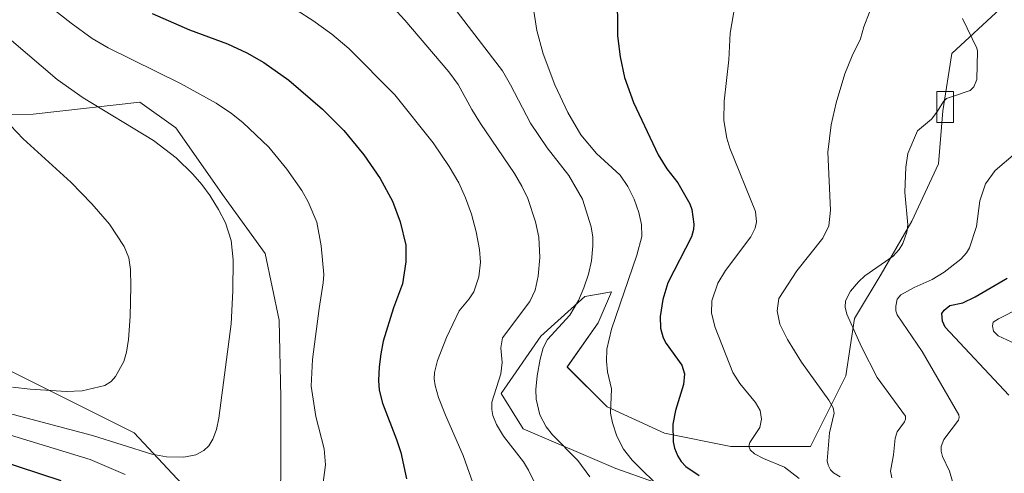
# Model space of a CAD drawing. Units: metres. Extents: x 647879 to 651336, y 4753159 to 4755546.
# Drawn here: x 649682 to 650028, y 4754771 to 4754931 of the extents above; entities that cross this region are included whole.
import ezdxf

# ---------------------------------------------------------------- set-up
doc = ezdxf.new("R2010")
doc.units = ezdxf.units.M
doc.header["$MEASUREMENT"] = 0
for name, color, linetype, lineweight in [('Arbolado forestal CxS', 92, 'Continuous', 0), ('Curva de nivel maestra', 36, 'Continuous', 30), ('Curva de nivel normal', 36, 'Continuous', 0), ('Edificación', 1, 'Continuous', 13), ('Edificación Cxs', 1, 'Continuous', 13), ('Pastizal CxS', 92, 'Continuous', 0), ('Prado CxS', 92, 'Continuous', 0)]:
    doc.layers.add(name, color=color, linetype=linetype, lineweight=lineweight)

# ---------------------------------------------------------------- blocks, each defined once
blk = doc.blocks.new('*U157')
at = {"layer": 'Arbolado forestal CxS', "color": 92, "linetype": 'Continuous', "lineweight": 0}
blk.add_polyline3d([(649917.6957, 4754763.5635, 978.6856), (649891.2989, 4754772.8847, 982.5072), (649858.6915, 4754786.8669, 987.5166), (649850.9277, 4754799.2947, 988.0565), (649864.9027, 4754819.4891, 984.4631), (649880.4309, 4754833.4705, 983.1326), (649885.8295, 4754834.3705, 981.307), (649889.7477, 4754835.0237, 980.0837), (649885.0895, 4754824.1499, 980.2922), (649874.2197, 4754808.6151, 981.3222), (649888.1937, 4754794.6337, 979.7487), (649908.3801, 4754785.3123, 975.1413), (649931.6705, 4754780.6521, 970.4795), (649959.6209, 4754780.6515, 965.9401), (649972.0435, 4754805.5071, 962.4481), (649975.1495, 4754825.7015, 959.0882), (649984.4657, 4754841.2365, 956.7898), (649995.3359, 4754859.8777, 959.0453), (650004.6529, 4754880.0731, 957.727), (650006.2053, 4754898.7149, 959.3924), (650009.3117, 4754918.9095, 960.6059), (650026.3041, 4754934.6953, 957.0699), (650031.0507, 4754939.1049, 954.7916)], dxfattribs=at)
blk = doc.blocks.new('*U194')
at = {"layer": 'Curva de nivel normal', "color": 36, "linetype": 'Continuous', "lineweight": 0}
blk.add_polyline3d([(649955.73, 4754769.44, 970), (649950.51, 4754773.39, 970), (649943.13, 4754776.39, 970), (649940.02, 4754778.1, 970), (649938.43, 4754779.5, 970), (649938.05, 4754780.78, 970), (649938.37, 4754782.04, 970), (649941.83, 4754787.33, 970), (649942.47, 4754790.25, 970), (649941.98, 4754793.26, 970), (649940.32, 4754796.14, 970), (649934.79, 4754802.8, 970), (649932.38, 4754806.66, 970), (649926.18, 4754822.48, 970), (649924.94, 4754827.55, 970), (649925.04, 4754831.85, 970), (649927.12, 4754838.17, 970), (649929.77, 4754842.58, 970), (649938.75, 4754854.37, 970), (649940.25, 4754857.45, 970), (649940.72, 4754859.73, 970), (649940.33, 4754863.38, 970), (649931.29, 4754885.58, 970), (649930.32, 4754889.11, 970), (649929.24, 4754895.34, 970), (649929.34, 4754902.17, 970), (649930.99, 4754916.76, 970), (649931.49, 4754926.13, 970), (649933.77, 4754939.76, 970)], dxfattribs=at)
blk = doc.blocks.new('*U201')
at = {"layer": 'Curva de nivel normal', "color": 36, "linetype": 'Continuous', "lineweight": 0}
blk.add_polyline3d([(649863.82, 4754765.67, 990), (649860.62, 4754772.31, 990), (649858.78, 4754775.23, 990), (649851.82, 4754784.25, 990), (649849.4, 4754788.41, 990), (649848.09, 4754791.54, 990), (649847.72, 4754793.69, 990), (649847.75, 4754796.22, 990), (649850.82, 4754806.17, 990), (649851.38, 4754810.21, 990), (649850.89, 4754815.39, 990), (649851.41, 4754818.89, 990), (649861.02, 4754831.61, 990), (649862.89, 4754835.69, 990), (649864.04, 4754840.55, 990), (649864.61, 4754847.13, 990), (649864.19, 4754854.27, 990), (649863.01, 4754859.67, 990), (649860.31, 4754867.89, 990), (649858.3, 4754872.26, 990), (649855.7, 4754876.7, 990), (649843.71, 4754894.26, 990), (649840.62, 4754899.23, 990), (649835.82, 4754908.02, 990), (649832.54, 4754912.46, 990), (649817.13, 4754930.71, 990), (649804.84, 4754944.1, 990)], dxfattribs=at)
blk = doc.blocks.new('*U204')
at = {"layer": 'Curva de nivel normal', "color": 36, "linetype": 'Continuous', "lineweight": 0}
blk.add_polyline3d([(650009.91, 4754903.9416, 960), (650015.81, 4754905.88, 960), (650017.1, 4754907.17, 960), (650018.08, 4754909.84, 960), (650018.38, 4754919.76, 960), (650018.17, 4754920.75, 960), (650013.1, 4754931.22, 960)], dxfattribs=at)
blk = doc.blocks.new('*U207')
at = {"layer": 'Curva de nivel normal', "color": 36, "linetype": 'Continuous', "lineweight": 0}
blk.add_polyline3d([(649980.4, 4754933.45, 965), (649978.4, 4754928.28, 965), (649977.3, 4754924.08, 965), (649974.36, 4754918.09, 965), (649971.74, 4754911.72, 965), (649968.65, 4754901.62, 965), (649966.91, 4754893.81, 965), (649965.73, 4754884.19, 965), (649966.75, 4754863.83, 965), (649966.17, 4754858.24, 965), (649964.04, 4754853.98, 965), (649954.93, 4754842.49, 965), (649948.56, 4754832.72, 965), (649947.99, 4754828.33, 965), (649948.94, 4754823.73, 965), (649951.6, 4754818.32, 965), (649956.52, 4754810.29, 965), (649966.14, 4754796.92, 965), (649967.68, 4754794.25, 965), (649967.96, 4754792.35, 965), (649966.34, 4754785.44, 965), (649965.59, 4754775.55, 965), (649965.84, 4754774.03, 965), (649966.65, 4754772.43, 965), (649967.73, 4754771.43, 965), (649970.11, 4754770.01, 965)], dxfattribs=at)
blk = doc.blocks.new('*U212')
at = {"layer": 'Curva de nivel normal', "color": 36, "linetype": 'Continuous', "lineweight": 0}
blk.add_polyline3d([(650031.69, 4754883.87, 955), (650024.62, 4754877.73, 955), (650021.18, 4754873.02, 955), (650019.14, 4754867.13, 955), (650017.98, 4754858.06, 955), (650015.57, 4754850.6, 955), (650014.5, 4754848.83, 955), (650012.55, 4754846.56, 955), (650006.59, 4754842, 955), (650002.47, 4754839.45, 955), (649996.06, 4754836.6, 955), (649991.44, 4754834.03, 955), (649990.17, 4754832.45, 955), (649989.65, 4754830.07, 955), (649989.61, 4754828.39, 955), (649990.08, 4754826.93, 955), (649998.89, 4754814.12, 955), (650011.79, 4754791.77, 955), (650011.97, 4754790.81, 955), (650011.73, 4754789.92, 955), (650006.51, 4754783.13, 955), (650005.58, 4754780.61, 955), (650005.6, 4754778.97, 955), (650006.08, 4754777.12, 955), (650008.56, 4754771.97, 955), (650010.63, 4754764.66, 955)], dxfattribs=at)
blk = doc.blocks.new('*U216')
at = {"layer": 'Curva de nivel normal', "color": 36, "linetype": 'Continuous', "lineweight": 0}
blk.add_polyline3d([(650042.35, 4754811.89, 945), (650025.62, 4754819.55, 945), (650023.97, 4754821.18, 945), (650023.59, 4754823.13, 945), (650023.92, 4754824.34, 945), (650025.79, 4754825.51, 945), (650040.98, 4754833.27, 945)], dxfattribs=at)
blk = doc.blocks.new('*U217')
at = {"layer": 'Curva de nivel normal', "color": 36, "linetype": 'Continuous', "lineweight": 0}
blk.add_polyline3d([(649834.39, 4754935.1, 985), (649851.45, 4754912.81, 985), (649854.32, 4754907.91, 985), (649861.29, 4754894.44, 985), (649867.14, 4754885.79, 985), (649874.81, 4754876.06, 985), (649879.55, 4754867.66, 985), (649882.66, 4754857.96, 985), (649883.25, 4754854.36, 985), (649883.25, 4754851.24, 985), (649882.67, 4754845.99, 985), (649881.64, 4754841.28, 985), (649880.09, 4754836.5, 985), (649878.11, 4754831.98, 985), (649875.11, 4754826.9, 985), (649867.31, 4754818.3, 985), (649865.71, 4754815.37, 985), (649864.65, 4754811.42, 985), (649863.59, 4754805.5, 985), (649863.11, 4754800.74, 985), (649863.32, 4754797.34, 985), (649864.59, 4754791.82, 985), (649866.79, 4754787.54, 985), (649868.98, 4754784.75, 985), (649877.96, 4754775.68, 985), (649882.1, 4754769.97, 985)], dxfattribs=at)
blk = doc.blocks.new('*U219')
at = {"layer": 'Curva de nivel maestra', "color": 36, "linetype": 'Continuous', "lineweight": 30}
blk.add_polyline3d([(650029.38, 4754798.66, 950), (650007.05, 4754822.58, 950), (650006.07, 4754824.69, 950), (650005.88, 4754827.5, 950), (650006.61, 4754828.66, 950), (650008.64, 4754830.26, 950), (650013.18, 4754831.19, 950), (650017.52, 4754833.33, 950), (650028.77, 4754839.89, 950)], dxfattribs=at)

msp = doc.modelspace()

# ---------------------------------------------------------------- linework, layer by layer
at = {"layer": 'Arbolado forestal CxS', "color": 92, "linetype": 'Continuous', "lineweight": 0}
for points in [[(650026.3, 4754934.7, 957.07), (650009.31, 4754918.91, 960.61), (650006.21, 4754898.71, 959.39), (650004.65, 4754880.07, 957.73), (649995.34, 4754859.88, 959.05), (649984.47, 4754841.24, 956.79), (649975.15, 4754825.7, 959.09), (649972.04, 4754805.51, 962.45), (649959.62, 4754780.65, 965.94), (649931.67, 4754780.65, 970.48), (649908.38, 4754785.31, 975.14), (649888.19, 4754794.63, 979.75), (649874.22, 4754808.62, 981.32), (649885.09, 4754824.15, 980.29), (649889.75, 4754835.02, 980.08), (649885.83, 4754834.37, 981.31), (649880.43, 4754833.47, 983.13), (649864.9, 4754819.49, 984.46), (649850.93, 4754799.29, 988.06), (649858.69, 4754786.87, 987.52), (649891.3, 4754772.88, 982.51), (649917.7, 4754763.56, 978.69)], [(649766.86, 4754750.19, 1004.32), (649743.79, 4754762.15, 1005.36), (649722.05, 4754785.45, 1010.57), (649625.78, 4754833.58, 1017.18), (649627.05, 4754864.49, 1021.79), (649622.67, 4754869.3, 1022.72), (649538.98, 4754876.79, 1027.1), (649532.85, 4754873.07, 1025.66), (649526.92, 4754870.71, 1024.52), (649524.43, 4754833.39, 1012.3), (649497.07, 4754833.39, 1008.74), (649477.79, 4754834.01, 1007.98), (649462.24, 4754834.64, 1008.31), (649448.56, 4754829.66, 1007.67), (649436.36, 4754809.49, 1001.92), (649426.17, 4754802.92, 1001.72), (649426.33, 4754793.41, 998.25)], [(649625.78, 4754833.58, 1017.18), (649722.05, 4754785.45, 1010.57), (649743.79, 4754762.15, 1005.36), (649766.86, 4754750.19, 1004.32), (649785.71, 4754740.41, 1002.54), (649832.29, 4754717.12, 990.91), (649872.66, 4754709.36, 987.74), (649920.8, 4754681.41, 982.7), (649964.28, 4754661.22, 981.02), (649999.99, 4754644.14, 978.85), (650045.02, 4754623.95, 976.34), (650043.47, 4754650.35, 973.29), (650042.57, 4754652.06, 973.16), (650069.86, 4754643.94, 969.65), (650096.26, 4754634.62, 965.77), (650125.76, 4754622.19, 956.96), (650156.82, 4754584.91, 947.92), (650187.87, 4754567.82, 934.33)]]:
    msp.add_polyline3d(points, dxfattribs=at)
at = {"layer": 'Curva de nivel maestra', "color": 36, "linetype": 'Continuous', "lineweight": 30}
for points in [[(649891.72, 4754940.83, 975), (649891.91, 4754925.12, 975), (649892.79, 4754917.73, 975), (649894.33, 4754910.53, 975), (649897.46, 4754901.69, 975), (649906.11, 4754883.24, 975), (649909.2, 4754878.35, 975), (649913.11, 4754873.46, 975), (649917.33, 4754866.03, 975), (649917.95, 4754864.07, 975), (649918.74, 4754858.85, 975), (649918.62, 4754856.97, 975), (649917.81, 4754854.42, 975), (649909.55, 4754838.23, 975), (649907.77, 4754832.38, 975), (649906.82, 4754826.36, 975), (649906.95, 4754822.32, 975), (649907.9, 4754818.88, 975), (649909, 4754816.83, 975), (649914.45, 4754809.23, 975), (649915.46, 4754806.26, 975), (649915.11, 4754802.41, 975), (649912.24, 4754793.26, 975), (649911.36, 4754788.5, 975), (649911.42, 4754782.29, 975), (649911.89, 4754780, 975), (649913.03, 4754777.25, 975), (649914.21, 4754775.37, 975), (649915.88, 4754773.6, 975), (649920.61, 4754770.41, 975)], [(649728.4, 4754933.05, 1000), (649741.5, 4754927.3, 1000), (649754.87, 4754922.3, 1000), (649761.6, 4754919.21, 1000), (649767.61, 4754915.8, 1000), (649776.36, 4754909.55, 1000), (649788.25, 4754899.39, 1000), (649795.7, 4754891.83, 1000), (649802.73, 4754883.3, 1000), (649808.46, 4754874.91, 1000), (649812.83, 4754867.02, 1000), (649815.5, 4754859.66, 1000), (649817.43, 4754851.53, 1000), (649817.43, 4754845.57, 1000), (649816.36, 4754837.83, 1000), (649813.12, 4754829.38, 1000), (649809.57, 4754817.73, 1000), (649808.65, 4754813.3, 1000), (649808.11, 4754808.71, 1000), (649807.89, 4754803.81, 1000), (649808.14, 4754800.52, 1000), (649809.29, 4754795.87, 1000), (649814.24, 4754783.13, 1000), (649815.71, 4754778.53, 1000), (649817.72, 4754769.3, 1000)], [(649696.41, 4754768.61, 1000), (649666.67, 4754778.27, 1000)]]:
    msp.add_polyline3d(points, dxfattribs=at)
at = {"layer": 'Curva de nivel normal', "color": 36, "linetype": 'Continuous', "lineweight": 0}
for points in [[(649908.11, 4754764.77, 980), (649896.97, 4754775.79, 980), (649893.99, 4754779.76, 980), (649891.62, 4754784.28, 980), (649890.05, 4754788.98, 980), (649889.42, 4754792.41, 980), (649889.77, 4754800.98, 980), (649888.3, 4754806.89, 980), (649887.98, 4754810.72, 980), (649888.06, 4754814.86, 980), (649889.78, 4754821.94, 980), (649898.65, 4754847.94, 980), (649900.37, 4754854.49, 980), (649900.31, 4754858.79, 980), (649899.41, 4754862.98, 980), (649897.72, 4754867.62, 980), (649895.51, 4754872.08, 980), (649892.78, 4754876.15, 980), (649884.47, 4754883.72, 980), (649878.97, 4754890.3, 980), (649874.37, 4754898.2, 980), (649869.89, 4754907.9, 980), (649865.76, 4754918.78, 980), (649863.48, 4754927.08, 980), (649859.08, 4754955.88, 980)], [(649670.9, 4754952.38, 1005), (649699.87, 4754929.55, 1005), (649707.31, 4754924.22, 1005), (649712.94, 4754920.88, 1005), (649738.33, 4754908.39, 1005), (649750.83, 4754901.42, 1005), (649756.27, 4754897.78, 1005), (649760.27, 4754894.66, 1005), (649769.36, 4754885.96, 1005), (649775.69, 4754878.28, 1005), (649780.93, 4754870.76, 1005), (649783.16, 4754866.75, 1005), (649786.24, 4754859.53, 1005), (649787.72, 4754851.22, 1005), (649788.66, 4754841.16, 1005), (649788.49, 4754838.29, 1005), (649786.99, 4754829.22, 1005), (649784.74, 4754811.25, 1005), (649784.24, 4754801.82, 1005), (649785.87, 4754791.15, 1005), (649788.79, 4754779.84, 1005), (649789.24, 4754774.23, 1005), (649788.28, 4754767.09, 1005)], [(649773.78, 4754937.55, 995), (649784.77, 4754930.6, 995), (649791.54, 4754925.69, 995), (649797.51, 4754920.69, 995), (649813.59, 4754904.41, 995), (649827.06, 4754887.47, 995), (649832.76, 4754879.13, 995), (649836.07, 4754873.47, 995), (649838.5, 4754868.18, 995), (649840.55, 4754862.4, 995), (649842.23, 4754856.15, 995), (649843.38, 4754850, 995), (649843.68, 4754845.45, 995), (649843.19, 4754840.3, 995), (649841.35, 4754835.07, 995), (649839.77, 4754832.57, 995), (649836.28, 4754828.34, 995), (649831.75, 4754819.03, 995), (649828.61, 4754810.86, 995), (649827.59, 4754806.71, 995), (649827.43, 4754804.43, 995), (649827.74, 4754802.1, 995), (649829, 4754797.84, 995), (649831.37, 4754791.71, 995), (649837.63, 4754777.51, 995), (649841.7, 4754765.85, 995)], [(649677.79, 4754792.36, 1010), (649707.35, 4754784.53, 1010), (649728.21, 4754778, 1010), (649733.38, 4754777.02, 1010), (649739.43, 4754776.92, 1010), (649743.7, 4754777.74, 1010), (649746.46, 4754779.21, 1010), (649748.31, 4754780.92, 1010), (649749.72, 4754783.19, 1010), (649750.94, 4754786.68, 1010), (649751.76, 4754790.6, 1010), (649756.1, 4754823.77, 1010), (649756.74, 4754835.39, 1010), (649756.81, 4754846.36, 1010), (649756.14, 4754853.14, 1010), (649754.13, 4754859.36, 1010), (649751.7, 4754864.04, 1010), (649748.71, 4754868.85, 1010), (649745.84, 4754872.83, 1010), (649742.63, 4754876.53, 1010), (649736.8, 4754882.21, 1010), (649728.84, 4754888.3, 1010), (649704.07, 4754903.34, 1010), (649694.99, 4754909.74, 1010), (649678.92, 4754923.55, 1010)], [(649654, 4754919.42, 1015), (649683.04, 4754888.92, 1015), (649699.76, 4754873.65, 1015), (649707.11, 4754866.04, 1015), (649713.36, 4754858.88, 1015), (649718.49, 4754851.01, 1015), (649720.16, 4754847.08, 1015), (649720.69, 4754842.94, 1015), (649720.82, 4754837.05, 1015), (649720.63, 4754826.37, 1015), (649720.05, 4754818.33, 1015), (649719.33, 4754813.83, 1015), (649718.37, 4754810.54, 1015), (649715.51, 4754805.25, 1015), (649713.96, 4754803.48, 1015), (649711.67, 4754802.09, 1015), (649703.78, 4754800.28, 1015), (649698.25, 4754800.01, 1015), (649685.46, 4754800.82, 1015), (649679.27, 4754801.54, 1015)], [(650009.91, 4754903.94, 960), (650007.47, 4754903.14, 960), (650006.36, 4754902.09, 960), (650004.34, 4754898.65, 960), (650004.1, 4754898.34, 960)], [(650004.1, 4754898.34, 960), (650002.21, 4754895.86, 960), (649997.24, 4754891.68, 960), (649993.92, 4754883.7, 960), (649993.16, 4754878.88, 960), (649992.77, 4754870.16, 960), (649993.9, 4754858.61, 960), (649993.54, 4754856.05, 960), (649992.17, 4754852.09, 960), (649990.89, 4754849.92, 960), (649988.75, 4754847.61, 960), (649978.76, 4754840.65, 960), (649976.51, 4754838.64, 960), (649973.7, 4754835.31, 960), (649971.95, 4754831.89, 960), (649971.82, 4754829.71, 960), (649972.5, 4754827.26, 960), (649977.55, 4754815.75, 960), (649983.15, 4754804.94, 960), (649993.03, 4754791.26, 960), (649993.09, 4754790.22, 960), (649992.75, 4754789.36, 960), (649990.13, 4754785.76, 960), (649989.47, 4754783.54, 960), (649988.9, 4754777.74, 960), (649987.82, 4754771.94, 960), (649988.28, 4754769.65, 960)], [(649718.89, 4754770.75, 1005), (649706.55, 4754776.02, 1005), (649664.26, 4754788.99, 1005)]]:
    msp.add_polyline3d(points, dxfattribs=at)
at = {"layer": 'Edificación', "color": 1, "linetype": 'Continuous', "lineweight": 13}
msp.add_polyline3d([(650009.91, 4754894.68, 959.35), (650004.1, 4754894.68, 959.85), (650004.1, 4754905.52, 960.77), (650009.91, 4754905.52, 960.24), (650009.91, 4754894.68, 959.35)], dxfattribs=at)
at = {"layer": 'Edificación Cxs', "color": 1, "linetype": 'Continuous', "lineweight": 13}
msp.add_polyline3d([(650009.91, 4754894.68, 959.35), (650004.1, 4754894.68, 959.85), (650004.1, 4754905.52, 960.77), (650009.91, 4754905.52, 960.23), (650009.91, 4754894.68, 959.35)], close=True, dxfattribs=at)
at = {"layer": 'Pastizal CxS', "color": 92, "linetype": 'Continuous', "lineweight": 0}
for points in [[(649552.91, 4754999.61, 1022.33), (649566.3, 4754983.35, 1021.47), (649582.01, 4754959.79, 1022.19), (649607.38, 4754930.79, 1021.36), (649626.11, 4754896.35, 1022.01), (649643.03, 4754896.95, 1019.71), (649686.53, 4754897.55, 1013.55), (649723.99, 4754901.78, 1008.5), (649736.68, 4754892.72, 1008.66), (649753.6, 4754868.55, 1009.21), (649768.1, 4754848.61, 1007.73), (649772.93, 4754825.05, 1006.74), (649773.53, 4754797.86, 1006.45), (649773.53, 4754768.86, 1006.29), (649766.86, 4754750.19, 1004.32)], [(650026.3, 4754934.7, 957.07), (650009.31, 4754918.91, 960.61), (650006.21, 4754898.71, 959.39), (650004.65, 4754880.07, 957.73), (649995.34, 4754859.88, 959.05), (649984.47, 4754841.24, 956.79), (649975.15, 4754825.7, 959.09), (649972.04, 4754805.51, 962.45), (649959.62, 4754780.65, 965.94), (649931.67, 4754780.65, 970.48), (649908.38, 4754785.31, 975.14), (649888.19, 4754794.63, 979.75), (649874.22, 4754808.62, 981.32), (649885.09, 4754824.15, 980.29), (649889.75, 4754835.02, 980.08), (649885.83, 4754834.37, 981.31), (649880.43, 4754833.47, 983.13), (649864.9, 4754819.49, 984.46), (649850.93, 4754799.29, 988.06), (649858.69, 4754786.87, 987.52), (649891.3, 4754772.88, 982.51), (649917.7, 4754763.56, 978.69)], [(650026.3, 4754934.7, 957.07), (650009.31, 4754918.91, 960.61), (650006.21, 4754898.71, 959.39), (650004.65, 4754880.07, 957.73), (649995.34, 4754859.88, 959.05), (649984.47, 4754841.24, 956.79), (649975.15, 4754825.7, 959.09), (649972.04, 4754805.51, 962.45), (649959.62, 4754780.65, 965.94), (649931.67, 4754780.65, 970.48), (649908.38, 4754785.31, 975.14), (649888.19, 4754794.63, 979.75), (649874.22, 4754808.62, 981.32), (649885.09, 4754824.15, 980.29), (649889.75, 4754835.02, 980.08), (649885.83, 4754834.37, 981.31), (649880.43, 4754833.47, 983.13), (649864.9, 4754819.49, 984.46), (649850.93, 4754799.29, 988.06), (649858.69, 4754786.87, 987.52), (649891.3, 4754772.88, 982.51), (649917.7, 4754763.56, 978.69)], [(649773.53, 4754768.86, 1006.29), (649773.53, 4754797.86, 1006.45), (649772.93, 4754825.05, 1006.74), (649768.1, 4754848.61, 1007.73), (649753.6, 4754868.55, 1009.21), (649736.68, 4754892.72, 1008.66), (649723.99, 4754901.78, 1008.5), (649686.53, 4754897.55, 1013.55), (649643.03, 4754896.95, 1019.71)]]:
    msp.add_polyline3d(points, dxfattribs=at)
at = {"layer": 'Prado CxS', "color": 92, "linetype": 'Continuous', "lineweight": 0}
for points in [[(649552.91, 4754999.61, 1022.33), (649566.3, 4754983.35, 1021.47), (649582.01, 4754959.79, 1022.19), (649607.38, 4754930.79, 1021.36), (649626.11, 4754896.35, 1022.01), (649643.03, 4754896.95, 1019.71), (649686.53, 4754897.55, 1013.55), (649723.99, 4754901.78, 1008.5), (649736.68, 4754892.72, 1008.66), (649753.6, 4754868.55, 1009.21), (649768.1, 4754848.61, 1007.73), (649772.93, 4754825.05, 1006.74), (649773.53, 4754797.86, 1006.45), (649773.53, 4754768.86, 1006.29), (649766.86, 4754750.19, 1004.32)], [(649643.03, 4754896.95, 1019.71), (649686.53, 4754897.55, 1013.55), (649723.99, 4754901.78, 1008.5), (649736.68, 4754892.72, 1008.66), (649753.6, 4754868.55, 1009.21), (649768.1, 4754848.61, 1007.73), (649772.93, 4754825.05, 1006.74), (649773.53, 4754797.86, 1006.45), (649773.53, 4754768.86, 1006.29), (649766.86, 4754750.19, 1004.32), (649743.79, 4754762.15, 1005.36), (649722.05, 4754785.45, 1010.57), (649625.78, 4754833.58, 1017.18)], [(649766.86, 4754750.19, 1004.32), (649743.79, 4754762.15, 1005.36), (649722.05, 4754785.45, 1010.57), (649625.78, 4754833.58, 1017.18), (649627.05, 4754864.49, 1021.79), (649622.67, 4754869.3, 1022.72), (649538.98, 4754876.79, 1027.1), (649532.85, 4754873.07, 1025.66), (649526.92, 4754870.71, 1024.52), (649524.43, 4754833.39, 1012.3), (649497.07, 4754833.39, 1008.74), (649477.79, 4754834.01, 1007.98), (649462.24, 4754834.64, 1008.31), (649448.56, 4754829.66, 1007.67), (649436.36, 4754809.49, 1001.92), (649426.17, 4754802.92, 1001.72), (649426.33, 4754793.41, 998.25)]]:
    msp.add_polyline3d(points, dxfattribs=at)

# ---------------------------------------------------------------- block references
at = {"layer": 'Arbolado forestal CxS', "color": 92, "linetype": 'Continuous', "lineweight": 0}
msp.add_blockref('*U157', (0, 0), dxfattribs=at)
at = {"layer": 'Curva de nivel maestra', "color": 36, "linetype": 'Continuous', "lineweight": 30}
msp.add_blockref('*U219', (0, 0), dxfattribs=at)
at = {"layer": 'Curva de nivel normal', "color": 36, "linetype": 'Continuous', "lineweight": 0}
for name in ['*U194', '*U207', '*U204', '*U212', '*U216', '*U201', '*U217']:
    msp.add_blockref(name, (0, 0), dxfattribs=at)

doc.saveas('drawing.dxf')
